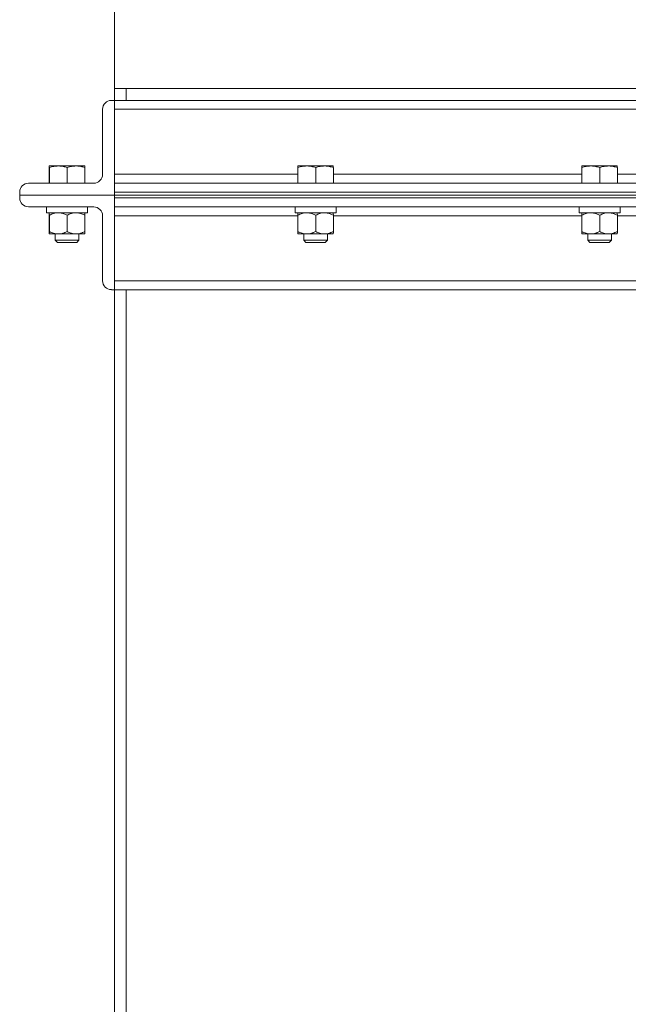
# Model space of a CAD drawing. Units: inches. Extents: x 0 to 2758, y 0 to 1839.
# Drawn here: x 888 to 901, y 1462 to 1483 of the extents above; entities that cross this region are included whole.
import ezdxf

# ---------------------------------------------------------------- set-up
doc = ezdxf.new("R2010")
doc.units = ezdxf.units.IN
doc.header["$LTSCALE"] = 96
doc.header["$MEASUREMENT"] = 0

# ---------------------------------------------------------------- blocks, each defined once
blk = doc.blocks.new('EXTENDED11')
at = {"linetype": 'Continuous', "lineweight": 15}
for p, q in [((315.674, 517.279), (315.674, 514.779)), ((315.674, 514.779), (315.674, 514.529)), ((315.674, 514.779), (338.924, 514.779)), ((315.924, 514.779), (315.924, 514.529)), ((315.674, 514.529), (315.611, 514.529)), ((315.674, 512.529), (315.674, 514.529)), ((336.174, 514.529), (315.674, 514.529)), ((315.424, 514.342), (315.424, 512.967)), ((336.174, 514.342), (315.674, 514.342)), ((314.297, 512.779), (314.297, 513.11)), ((314.299, 513.143), (314.299, 513.143)), ((314.299, 513.143), (314.489, 513.143)), ((314.301, 512.779), (314.301, 513.11)), ((314.864, 513.143), (314.489, 513.143)), ((314.678, 512.779), (314.678, 513.11)), ((315.049, 513.143), (314.864, 513.143)), ((315.049, 513.143), (315.049, 513.143)), ((315.051, 512.779), (315.051, 513.11)), ((319.547, 512.967), (315.674, 512.967)), ((319.547, 512.779), (319.547, 513.11)), ((319.549, 513.143), (319.549, 513.143)), ((319.549, 513.143), (319.739, 513.143)), ((319.551, 512.779), (319.551, 513.11)), ((320.114, 513.143), (319.739, 513.143)), ((319.928, 512.779), (319.928, 513.11)), ((320.299, 513.143), (320.114, 513.143)), ((320.299, 513.143), (320.299, 513.143)), ((320.301, 512.779), (320.301, 513.11)), ((325.547, 512.967), (320.301, 512.967)), ((325.547, 512.779), (325.547, 513.11)), ((325.549, 513.143), (325.549, 513.143)), ((325.549, 513.143), (325.739, 513.143)), ((325.551, 512.779), (325.551, 513.11)), ((326.114, 513.143), (325.739, 513.143)), ((325.928, 512.779), (325.928, 513.11)), ((326.299, 513.143), (326.114, 513.143)), ((326.299, 513.143), (326.299, 513.143)), ((326.301, 512.779), (326.301, 513.11)), ((331.547, 512.967), (326.301, 512.967)), ((315.237, 512.779), (313.861, 512.779)), ((336.174, 512.779), (315.674, 512.779)), ((313.674, 512.592), (313.674, 512.529)), ((313.674, 512.529), (315.674, 512.529)), ((313.674, 512.467), (313.674, 512.529)), ((336.174, 512.592), (315.674, 512.592)), ((315.674, 512.592), (315.674, 512.529)), ((315.674, 512.529), (315.674, 510.529)), ((315.674, 512.529), (336.174, 512.529)), ((315.674, 512.467), (315.674, 512.529)), ((315.674, 512.467), (336.174, 512.467)), ((315.237, 512.279), (313.861, 512.279)), ((314.241, 512.279), (314.241, 512.154)), ((314.241, 512.279), (314.241, 512.154)), ((314.241, 512.154), (315.109, 512.154)), ((314.241, 512.154), (314.241, 512.154)), ((314.299, 512.154), (314.299, 512.154)), ((315.049, 512.154), (315.049, 512.154)), ((315.109, 512.154), (315.109, 512.279)), ((315.674, 512.279), (336.174, 512.279)), ((319.491, 512.279), (319.491, 512.154)), ((319.491, 512.279), (319.491, 512.154)), ((319.491, 512.154), (320.359, 512.154)), ((319.491, 512.154), (319.491, 512.154)), ((319.549, 512.154), (319.549, 512.154)), ((320.299, 512.154), (320.299, 512.154)), ((320.359, 512.154), (320.359, 512.279)), ((325.491, 512.279), (325.491, 512.154)), ((325.491, 512.279), (325.491, 512.154)), ((325.491, 512.154), (326.359, 512.154)), ((325.491, 512.154), (325.491, 512.154)), ((325.549, 512.154), (325.549, 512.154)), ((326.299, 512.154), (326.299, 512.154)), ((326.359, 512.154), (326.359, 512.279)), ((314.297, 512.104), (314.297, 511.756)), ((314.301, 512.104), (314.301, 511.756)), ((314.678, 512.104), (314.678, 511.756)), ((315.051, 512.104), (315.051, 511.756)), ((315.424, 510.717), (315.424, 512.092)), ((315.674, 512.092), (319.547, 512.092)), ((319.547, 512.104), (319.547, 511.756)), ((319.551, 512.104), (319.551, 511.756)), ((319.928, 512.104), (319.928, 511.756)), ((320.301, 512.104), (320.301, 511.756)), ((320.301, 512.092), (325.547, 512.092)), ((325.547, 512.104), (325.547, 511.756)), ((325.551, 512.104), (325.551, 511.756)), ((325.928, 512.104), (325.928, 511.756)), ((326.301, 512.104), (326.301, 511.756)), ((326.301, 512.092), (331.547, 512.092)), ((314.299, 511.706), (314.299, 511.706)), ((314.299, 511.706), (314.489, 511.706)), ((314.424, 511.706), (314.424, 511.575)), ((314.489, 511.706), (314.864, 511.706)), ((315.049, 511.706), (314.864, 511.706)), ((314.924, 511.575), (314.924, 511.706)), ((315.049, 511.706), (315.049, 511.706)), ((319.549, 511.706), (319.549, 511.706)), ((319.549, 511.706), (319.739, 511.706)), ((319.674, 511.706), (319.674, 511.575)), ((319.739, 511.706), (320.114, 511.706)), ((320.299, 511.706), (320.114, 511.706)), ((320.174, 511.575), (320.174, 511.706)), ((320.299, 511.706), (320.299, 511.706)), ((325.549, 511.706), (325.549, 511.706)), ((325.549, 511.706), (325.739, 511.706)), ((325.674, 511.706), (325.674, 511.575)), ((325.739, 511.706), (326.114, 511.706)), ((326.299, 511.706), (326.114, 511.706)), ((326.174, 511.575), (326.174, 511.706)), ((326.299, 511.706), (326.299, 511.706)), ((314.424, 511.575), (314.47, 511.529)), ((314.424, 511.575), (314.924, 511.575)), ((314.47, 511.529), (314.878, 511.529)), ((314.878, 511.529), (314.924, 511.575)), ((319.674, 511.575), (319.72, 511.529)), ((319.674, 511.575), (320.174, 511.575)), ((319.72, 511.529), (320.128, 511.529)), ((320.128, 511.529), (320.174, 511.575)), ((325.674, 511.575), (325.72, 511.529)), ((325.674, 511.575), (326.174, 511.575)), ((325.72, 511.529), (326.128, 511.529)), ((326.128, 511.529), (326.174, 511.575)), ((315.674, 510.717), (336.174, 510.717)), ((315.674, 510.529), (315.611, 510.529)), ((315.674, 491.904), (315.674, 510.529)), ((315.674, 510.529), (336.174, 510.529)), ((315.924, 491.904), (315.924, 510.529))]:
    blk.add_line(p, q, dxfattribs=at)
for centre, radius, start, end in [((315.611, 514.342), 0.187, 90, 180), ((315.237, 512.967), 0.188, 270, 360), ((313.861, 512.592), 0.187, 90, 180), ((313.861, 512.467), 0.187, 180, 270), ((315.237, 512.092), 0.188, 360, 90), ((315.611, 510.717), 0.187, 180, 270)]:
    blk.add_arc(centre, radius, start, end, dxfattribs=at)
for points, knots in [([(314.297, 513.11), (314.297, 513.114), (314.298, 513.134), (314.299, 513.139), (314.299, 513.143)], [0, 0, 0, 0, 0.229362, 1, 1, 1, 1]), ([(314.299, 513.143), (314.299, 513.143), (314.3, 513.141), (314.3, 513.123), (314.301, 513.11)], [0, 0, 0, 0, 0.246306, 1, 1, 1, 1]), ([(314.301, 513.11), (314.331, 513.119), (314.393, 513.138), (314.457, 513.142), (314.489, 513.143)], [0, 0, 0, 0, 0.495458, 1, 1, 1, 1]), ([(314.489, 513.143), (314.494, 513.143), (314.527, 513.143), (314.591, 513.136), (314.649, 513.119), (314.678, 513.11)], [0, 0, 0, 0, 0.0700919, 0.5307854, 1, 1, 1, 1]), ([(314.678, 513.11), (314.708, 513.119), (314.769, 513.138), (314.832, 513.142), (314.864, 513.143)], [0, 0, 0, 0, 0.495458, 1, 1, 1, 1]), ([(314.864, 513.143), (314.869, 513.143), (314.902, 513.143), (314.965, 513.136), (315.022, 513.119), (315.051, 513.11)], [0, 0, 0, 0, 0.070092, 0.530785, 1, 1, 1, 1]), ([(315.051, 513.11), (315.05, 513.123), (315.05, 513.141), (315.049, 513.143), (315.049, 513.143)], [0, 0, 0, 0, 0.753694, 1, 1, 1, 1]), ([(319.547, 513.11), (319.547, 513.114), (319.548, 513.134), (319.549, 513.139), (319.549, 513.143)], [0, 0, 0, 0, 0.229362, 1, 1, 1, 1]), ([(319.549, 513.143), (319.549, 513.143), (319.55, 513.141), (319.55, 513.123), (319.551, 513.11)], [0, 0, 0, 0, 0.246306, 1, 1, 1, 1]), ([(319.551, 513.11), (319.581, 513.119), (319.643, 513.138), (319.707, 513.142), (319.739, 513.143)], [0, 0, 0, 0, 0.495458, 1, 1, 1, 1]), ([(319.739, 513.143), (319.744, 513.143), (319.777, 513.143), (319.841, 513.136), (319.899, 513.119), (319.928, 513.11)], [0, 0, 0, 0, 0.070092, 0.530785, 1, 1, 1, 1]), ([(319.928, 513.11), (319.958, 513.119), (320.019, 513.138), (320.082, 513.142), (320.114, 513.143)], [0, 0, 0, 0, 0.495458, 1, 1, 1, 1]), ([(320.114, 513.143), (320.119, 513.143), (320.152, 513.143), (320.215, 513.136), (320.272, 513.119), (320.301, 513.11)], [0, 0, 0, 0, 0.0700919, 0.5307854, 1, 1, 1, 1]), ([(320.301, 513.11), (320.3, 513.123), (320.3, 513.141), (320.299, 513.143), (320.299, 513.143)], [0, 0, 0, 0, 0.753694, 1, 1, 1, 1]), ([(325.547, 513.11), (325.547, 513.114), (325.548, 513.134), (325.549, 513.139), (325.549, 513.143)], [0, 0, 0, 0, 0.229362, 1, 1, 1, 1]), ([(325.549, 513.143), (325.549, 513.143), (325.55, 513.141), (325.55, 513.123), (325.551, 513.11)], [0, 0, 0, 0, 0.246306, 1, 1, 1, 1]), ([(325.551, 513.11), (325.581, 513.119), (325.643, 513.138), (325.707, 513.142), (325.739, 513.143)], [0, 0, 0, 0, 0.495458, 1, 1, 1, 1]), ([(325.739, 513.143), (325.744, 513.143), (325.777, 513.143), (325.841, 513.136), (325.899, 513.119), (325.928, 513.11)], [0, 0, 0, 0, 0.070092, 0.530785, 1, 1, 1, 1]), ([(325.928, 513.11), (325.958, 513.119), (326.019, 513.138), (326.082, 513.142), (326.114, 513.143)], [0, 0, 0, 0, 0.495458, 1, 1, 1, 1]), ([(326.114, 513.143), (326.119, 513.143), (326.152, 513.143), (326.215, 513.136), (326.272, 513.119), (326.301, 513.11)], [0, 0, 0, 0, 0.0700919, 0.5307854, 1, 1, 1, 1]), ([(326.301, 513.11), (326.3, 513.123), (326.3, 513.141), (326.299, 513.143), (326.299, 513.143)], [0, 0, 0, 0, 0.753694, 1, 1, 1, 1]), ([(314.297, 512.104), (314.297, 512.112), (314.298, 512.129), (314.298, 512.15), (314.299, 512.153), (314.299, 512.154)], [0, 0, 0, 0, 0.26546, 0.628076, 1, 1, 1, 1]), ([(314.299, 512.154), (314.299, 512.154), (314.299, 512.154), (314.3, 512.146), (314.3, 512.126), (314.301, 512.11), (314.301, 512.104)], [0, 0, 0, 0, 0.066532, 0.435283, 0.814551, 1, 1, 1, 1]), ([(314.301, 512.104), (314.33, 512.118), (314.39, 512.144), (314.455, 512.154), (314.488, 512.154), (314.489, 512.154)], [0, 0, 0, 0, 0.4843404, 0.9863256, 1, 1, 1, 1]), ([(314.489, 512.154), (314.516, 512.152), (314.569, 512.149), (314.632, 512.126), (314.667, 512.109), (314.678, 512.104)], [0, 0, 0, 0, 0.406292, 0.82727, 1, 1, 1, 1]), ([(314.678, 512.104), (314.707, 512.118), (314.766, 512.144), (314.83, 512.154), (314.863, 512.154), (314.864, 512.154)], [0, 0, 0, 0, 0.48434, 0.986326, 1, 1, 1, 1]), ([(314.864, 512.154), (314.89, 512.152), (314.943, 512.149), (315.005, 512.126), (315.041, 512.109), (315.051, 512.104)], [0, 0, 0, 0, 0.406292, 0.82727, 1, 1, 1, 1]), ([(315.049, 512.154), (315.049, 512.154), (315.049, 512.154), (315.05, 512.146), (315.05, 512.126), (315.051, 512.11), (315.051, 512.104)], [0, 0, 0, 0, 0.066532, 0.435283, 0.814551, 1, 1, 1, 1]), ([(319.547, 512.104), (319.547, 512.112), (319.548, 512.129), (319.548, 512.15), (319.549, 512.153), (319.549, 512.154)], [0, 0, 0, 0, 0.26546, 0.628076, 1, 1, 1, 1]), ([(319.549, 512.154), (319.549, 512.154), (319.549, 512.154), (319.55, 512.146), (319.55, 512.126), (319.551, 512.11), (319.551, 512.104)], [0, 0, 0, 0, 0.066532, 0.435283, 0.814551, 1, 1, 1, 1]), ([(319.551, 512.104), (319.58, 512.118), (319.64, 512.144), (319.705, 512.154), (319.738, 512.154), (319.739, 512.154)], [0, 0, 0, 0, 0.4843404, 0.9863256, 1, 1, 1, 1]), ([(319.739, 512.154), (319.766, 512.152), (319.819, 512.149), (319.882, 512.126), (319.917, 512.109), (319.928, 512.104)], [0, 0, 0, 0, 0.406292, 0.82727, 1, 1, 1, 1]), ([(319.928, 512.104), (319.957, 512.118), (320.016, 512.144), (320.08, 512.154), (320.113, 512.154), (320.114, 512.154)], [0, 0, 0, 0, 0.48434, 0.986326, 1, 1, 1, 1]), ([(320.114, 512.154), (320.14, 512.152), (320.193, 512.149), (320.255, 512.126), (320.291, 512.109), (320.301, 512.104)], [0, 0, 0, 0, 0.406292, 0.82727, 1, 1, 1, 1]), ([(320.299, 512.154), (320.299, 512.154), (320.299, 512.154), (320.3, 512.146), (320.3, 512.126), (320.301, 512.11), (320.301, 512.104)], [0, 0, 0, 0, 0.066532, 0.435283, 0.814551, 1, 1, 1, 1]), ([(325.547, 512.104), (325.547, 512.112), (325.548, 512.129), (325.548, 512.15), (325.549, 512.153), (325.549, 512.154)], [0, 0, 0, 0, 0.26546, 0.628076, 1, 1, 1, 1]), ([(325.549, 512.154), (325.549, 512.154), (325.549, 512.154), (325.55, 512.146), (325.55, 512.126), (325.551, 512.11), (325.551, 512.104)], [0, 0, 0, 0, 0.066532, 0.435283, 0.814551, 1, 1, 1, 1]), ([(325.551, 512.104), (325.58, 512.118), (325.64, 512.144), (325.705, 512.154), (325.738, 512.154), (325.739, 512.154)], [0, 0, 0, 0, 0.48434, 0.986326, 1, 1, 1, 1]), ([(325.739, 512.154), (325.766, 512.152), (325.819, 512.149), (325.882, 512.126), (325.917, 512.109), (325.928, 512.104)], [0, 0, 0, 0, 0.406292, 0.82727, 1, 1, 1, 1]), ([(325.928, 512.104), (325.957, 512.118), (326.016, 512.144), (326.08, 512.154), (326.113, 512.154), (326.114, 512.154)], [0, 0, 0, 0, 0.48434, 0.986326, 1, 1, 1, 1]), ([(326.114, 512.154), (326.14, 512.152), (326.193, 512.149), (326.255, 512.126), (326.291, 512.109), (326.301, 512.104)], [0, 0, 0, 0, 0.406292, 0.82727, 1, 1, 1, 1]), ([(326.299, 512.154), (326.299, 512.154), (326.299, 512.154), (326.3, 512.146), (326.3, 512.126), (326.301, 512.11), (326.301, 512.104)], [0, 0, 0, 0, 0.066532, 0.435283, 0.814551, 1, 1, 1, 1]), ([(314.297, 511.756), (314.297, 511.749), (314.298, 511.731), (314.298, 511.711), (314.299, 511.708), (314.299, 511.706)], [0, 0, 0, 0, 0.26546, 0.628076, 1, 1, 1, 1]), ([(314.299, 511.706), (314.299, 511.706), (314.299, 511.707), (314.3, 511.715), (314.3, 511.735), (314.301, 511.751), (314.301, 511.756)], [0, 0, 0, 0, 0.066532, 0.435283, 0.814551, 1, 1, 1, 1]), ([(314.301, 511.756), (314.33, 511.743), (314.39, 511.717), (314.455, 511.706), (314.488, 511.706), (314.489, 511.706)], [0, 0, 0, 0, 0.48434, 0.986326, 1, 1, 1, 1]), ([(314.489, 511.706), (314.516, 511.708), (314.569, 511.712), (314.632, 511.735), (314.667, 511.751), (314.678, 511.756)], [0, 0, 0, 0, 0.406292, 0.82727, 1, 1, 1, 1]), ([(314.678, 511.756), (314.707, 511.743), (314.766, 511.717), (314.83, 511.706), (314.863, 511.706), (314.864, 511.706)], [0, 0, 0, 0, 0.48434, 0.986326, 1, 1, 1, 1]), ([(314.864, 511.706), (314.89, 511.708), (314.943, 511.712), (315.005, 511.735), (315.041, 511.751), (315.051, 511.756)], [0, 0, 0, 0, 0.406292, 0.82727, 1, 1, 1, 1]), ([(315.049, 511.706), (315.049, 511.706), (315.049, 511.707), (315.05, 511.715), (315.05, 511.735), (315.051, 511.751), (315.051, 511.756)], [0, 0, 0, 0, 0.066532, 0.435283, 0.814551, 1, 1, 1, 1]), ([(319.547, 511.756), (319.547, 511.749), (319.548, 511.731), (319.548, 511.711), (319.549, 511.708), (319.549, 511.706)], [0, 0, 0, 0, 0.26546, 0.628076, 1, 1, 1, 1]), ([(319.549, 511.706), (319.549, 511.706), (319.549, 511.707), (319.55, 511.715), (319.55, 511.735), (319.551, 511.751), (319.551, 511.756)], [0, 0, 0, 0, 0.066532, 0.435283, 0.814551, 1, 1, 1, 1]), ([(319.551, 511.756), (319.58, 511.743), (319.64, 511.717), (319.705, 511.706), (319.738, 511.706), (319.739, 511.706)], [0, 0, 0, 0, 0.48434, 0.986326, 1, 1, 1, 1]), ([(319.739, 511.706), (319.766, 511.708), (319.819, 511.712), (319.882, 511.735), (319.917, 511.751), (319.928, 511.756)], [0, 0, 0, 0, 0.406292, 0.82727, 1, 1, 1, 1]), ([(319.928, 511.756), (319.957, 511.743), (320.016, 511.717), (320.08, 511.706), (320.113, 511.706), (320.114, 511.706)], [0, 0, 0, 0, 0.48434, 0.986326, 1, 1, 1, 1]), ([(320.114, 511.706), (320.14, 511.708), (320.193, 511.712), (320.255, 511.735), (320.291, 511.751), (320.301, 511.756)], [0, 0, 0, 0, 0.406292, 0.82727, 1, 1, 1, 1]), ([(320.299, 511.706), (320.299, 511.706), (320.299, 511.707), (320.3, 511.715), (320.3, 511.735), (320.301, 511.751), (320.301, 511.756)], [0, 0, 0, 0, 0.066532, 0.435283, 0.814551, 1, 1, 1, 1]), ([(325.547, 511.756), (325.547, 511.749), (325.548, 511.731), (325.548, 511.711), (325.549, 511.708), (325.549, 511.706)], [0, 0, 0, 0, 0.26546, 0.628076, 1, 1, 1, 1]), ([(325.549, 511.706), (325.549, 511.706), (325.549, 511.707), (325.55, 511.715), (325.55, 511.735), (325.551, 511.751), (325.551, 511.756)], [0, 0, 0, 0, 0.066532, 0.435283, 0.814551, 1, 1, 1, 1]), ([(325.551, 511.756), (325.58, 511.743), (325.64, 511.717), (325.705, 511.706), (325.738, 511.706), (325.739, 511.706)], [0, 0, 0, 0, 0.48434, 0.986326, 1, 1, 1, 1]), ([(325.739, 511.706), (325.766, 511.708), (325.819, 511.712), (325.882, 511.735), (325.917, 511.751), (325.928, 511.756)], [0, 0, 0, 0, 0.406292, 0.82727, 1, 1, 1, 1]), ([(325.928, 511.756), (325.957, 511.743), (326.016, 511.717), (326.08, 511.706), (326.113, 511.706), (326.114, 511.706)], [0, 0, 0, 0, 0.48434, 0.986326, 1, 1, 1, 1]), ([(326.114, 511.706), (326.14, 511.708), (326.193, 511.712), (326.255, 511.735), (326.291, 511.751), (326.301, 511.756)], [0, 0, 0, 0, 0.406292, 0.82727, 1, 1, 1, 1]), ([(326.299, 511.706), (326.299, 511.706), (326.299, 511.707), (326.3, 511.715), (326.3, 511.735), (326.301, 511.751), (326.301, 511.756)], [0, 0, 0, 0, 0.066532, 0.435283, 0.814551, 1, 1, 1, 1])]:
    blk.add_open_spline(points, degree=3, knots=knots, dxfattribs=at)
blk = doc.blocks.new('COMBINED11')
blk.add_blockref('EXTENDED11', (801.95, 4.313))

msp = doc.modelspace()

# ---------------------------------------------------------------- block references
msp.add_blockref('COMBINED11', (-227.874, 962.159))

doc.saveas('drawing.dxf')
